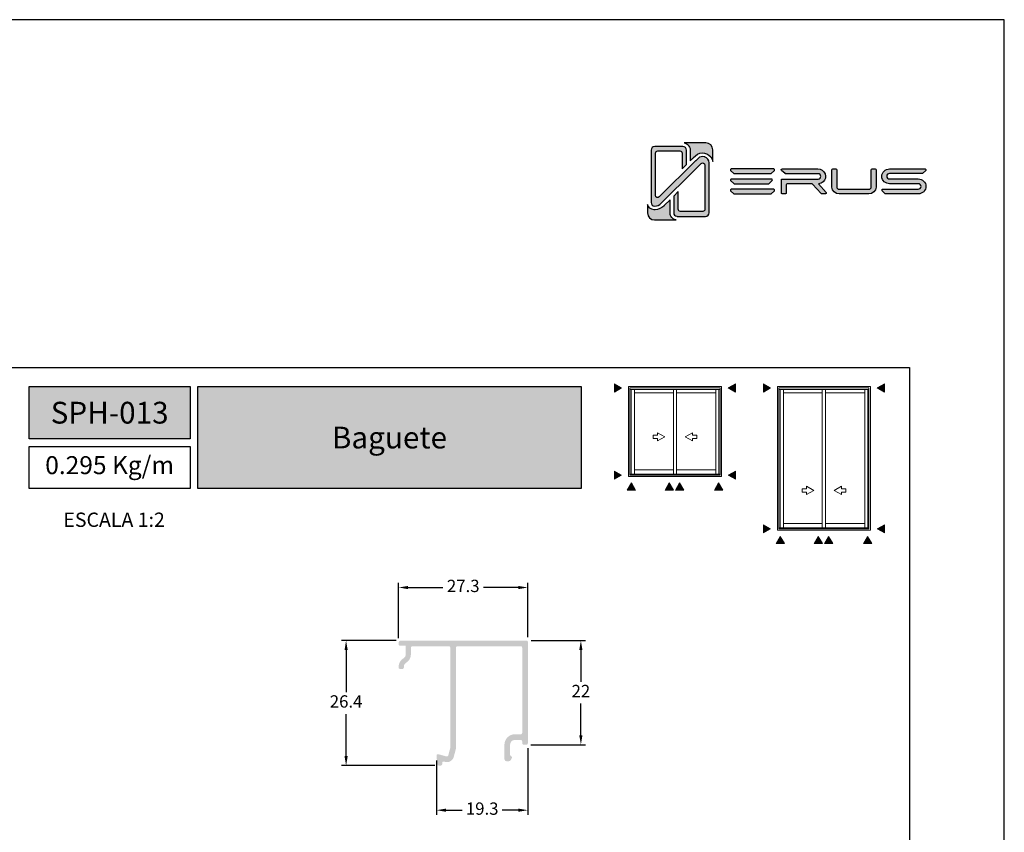
# Model space of a CAD drawing. Units: millimetres. Extents: x 16 to 5655, y 6 to 600.
# Drawn here: x 2577 to 2785, y 429 to 600 of the extents above; entities that cross this region are included whole.
import ezdxf

# ---------------------------------------------------------------- set-up
doc = ezdxf.new("R2010")
doc.units = ezdxf.units.MM
doc.layers.add('@ERUS', color=7, linetype='Continuous', true_color=0xeb3e1b)
doc.layers.add('CINZA', color=7, linetype='Continuous', true_color=0x58595a)
doc.layers.add('Camada 1', color=7, linetype='Continuous')
doc.layers.add('Layout 2 - Gride', color=253, linetype='Continuous')
doc.styles.add('Perfil-01', font='txt')
doc.dimstyles.new('New_Cota-Perfil 1-1', dxfattribs={"dimtxt": 2.6, "dimasz": 2, "dimexe": 1, "dimexo": 1, "dimgap": 1, "dimtad": 0, "dimtih": 1, "dimtoh": 1, "dimdec": 1, "dimzin": 11, "dimdsep": 46, "dimtxsty": 'Perfil-01', "dimcen": 0.09, "dimadec": 1, "dimazin": 3, "dimtfac": 1, "dimtdec": 1, "dimtofl": 0, "dimtmove": 0, "dimatfit": 1, "dimfxl": 1, "dimfrac": 2, "dimtzin": 11, "dimarcsym": 0})

# ---------------------------------------------------------------- blocks, each defined once
blk = doc.blocks.new('*D155')
at = {"color": 0, "lineweight": -2}
for p, q in [((2657.07, 469.75), (2657.07, 481.45)), ((2684.37, 469.95), (2684.37, 481.45))]:
    blk.add_line(p, q, dxfattribs=at)
at = {"color": 0, "linetype": 'ByBlock', "lineweight": -2}
for p, q in [((2659.07, 480.45), (2666.43, 480.45)), ((2682.37, 480.45), (2675.01, 480.45))]:
    blk.add_line(p, q, dxfattribs=at)
at = {"color": 0}
for points in [[(2659.07, 480.78), (2659.07, 480.11), (2657.07, 480.45)], [(2682.37, 480.11), (2682.37, 480.78), (2684.37, 480.45)]]:
    blk.add_solid(points, dxfattribs=at)
at = {"layer": 'Defpoints', "color": 0}
for p in [(2684.37, 480.45), (2657.07, 468.75), (2684.37, 468.95)]:
    blk.add_point(p, dxfattribs=at)
at = {"color": 0, "insert": (2670.72, 480.45), "char_height": 2.6, "attachment_point": 5, "style": 'Perfil-01'}
blk.add_mtext('27.3', dxfattribs=at)
blk = doc.blocks.new('*D156')
at = {"color": 0, "lineweight": -2}
for p, q in [((2685.07, 469.25), (2696.57, 469.25)), ((2685, 447.25), (2696.57, 447.25))]:
    blk.add_line(p, q, dxfattribs=at)
at = {"color": 0, "linetype": 'ByBlock', "lineweight": -2}
for p, q in [((2695.57, 467.25), (2695.57, 460.55)), ((2695.57, 449.25), (2695.57, 455.95))]:
    blk.add_line(p, q, dxfattribs=at)
at = {"color": 0}
for points in [[(2695.9, 467.25), (2695.23, 467.25), (2695.57, 469.25)], [(2695.23, 449.25), (2695.9, 449.25), (2695.57, 447.25)]]:
    blk.add_solid(points, dxfattribs=at)
at = {"layer": 'Defpoints', "color": 0}
for p in [(2684.07, 469.25), (2684, 447.25), (2695.57, 447.25)]:
    blk.add_point(p, dxfattribs=at)
at = {"color": 0, "insert": (2695.57, 458.25), "char_height": 2.6, "attachment_point": 5, "style": 'Perfil-01'}
blk.add_mtext('22', dxfattribs=at)
blk = doc.blocks.new('*D157')
at = {"color": 0, "lineweight": -2}
for p, q in [((2656.57, 469.25), (2644.97, 469.25)), ((2664.75, 442.85), (2644.97, 442.85))]:
    blk.add_line(p, q, dxfattribs=at)
at = {"color": 0, "linetype": 'ByBlock', "lineweight": -2}
for p, q in [((2645.97, 467.25), (2645.97, 458.37)), ((2645.97, 444.85), (2645.97, 453.73))]:
    blk.add_line(p, q, dxfattribs=at)
at = {"color": 0}
for points in [[(2646.31, 467.25), (2645.64, 467.25), (2645.97, 469.25)], [(2645.64, 444.85), (2646.31, 444.85), (2645.97, 442.85)]]:
    blk.add_solid(points, dxfattribs=at)
at = {"layer": 'Defpoints', "color": 0}
for p in [(2657.57, 469.25), (2645.97, 442.85), (2665.75, 442.85)]:
    blk.add_point(p, dxfattribs=at)
at = {"color": 0, "insert": (2645.97, 456.05), "char_height": 2.6, "attachment_point": 5, "style": 'Perfil-01'}
blk.add_mtext('26.4', dxfattribs=at)
blk = doc.blocks.new('*D158')
at = {"color": 0, "lineweight": -2}
for p, q in [((2684.37, 446.55), (2684.37, 432.42)), ((2665.07, 443.95), (2665.07, 432.42))]:
    blk.add_line(p, q, dxfattribs=at)
at = {"color": 0, "linetype": 'ByBlock', "lineweight": -2}
for p, q in [((2667.07, 433.42), (2670.5, 433.42)), ((2682.37, 433.42), (2678.94, 433.42))]:
    blk.add_line(p, q, dxfattribs=at)
at = {"color": 0}
for points in [[(2667.07, 433.75), (2667.07, 433.09), (2665.07, 433.42)], [(2682.37, 433.09), (2682.37, 433.75), (2684.37, 433.42)]]:
    blk.add_solid(points, dxfattribs=at)
at = {"layer": 'Defpoints', "color": 0}
for p in [(2684.37, 447.55), (2665.07, 444.95), (2684.37, 433.42)]:
    blk.add_point(p, dxfattribs=at)
at = {"color": 0, "insert": (2674.72, 433.42), "char_height": 2.6, "attachment_point": 5, "style": 'Perfil-01'}
blk.add_mtext('19.3', dxfattribs=at)

msp = doc.modelspace()

# ---------------------------------------------------------------- hatches: boundary and pattern name
at = {"linetype": 'Continuous', "lineweight": 0}
msp.add_hatch(color=0, dxfattribs=at).paths.add_polyline_path([(2657.07, 468.75), (2657.07, 468.75, -0.396449), (2657.54, 469.25), (2684.07, 469.25, -0.414214), (2684.37, 468.95), (2684.37, 447.55, -0.414214), (2684.07, 447.25), (2683.47, 447.25, -0.414214), (2683.17, 447.55), (2683.17, 447.95, 0.414214), (2682.87, 448.25), (2681.62, 448.25, 0.414214), (2680.62, 447.25), (2680.62, 445.12, 0.267949), (2680.77, 444.86), (2680.86, 444.81, -0.414214), (2680.97, 444.4), (2680.74, 444, -0.267949), (2680.3, 443.75), (2679.92, 443.75, -0.414214), (2679.42, 444.25), (2679.42, 447.25, -0.414214), (2681.62, 449.45), (2682.87, 449.45, 0.414214), (2683.17, 449.75), (2683.17, 467.75, 0.414214), (2682.87, 468.05), (2669.47, 468.05, 0.414214), (2669.17, 467.75), (2669.17, 446.38), (2668.71, 444.67, -0.454024), (2666.68, 443.68, 0.535503), (2666.27, 443.4), (2666.27, 443.15, -0.414214), (2665.97, 442.85), (2665.52, 442.85, -0.388879), (2665.23, 443.12), (2665.07, 444.92, -0.520567), (2665.45, 445.24), (2667.18, 444.77, 0.414214), (2667.55, 444.98), (2667.97, 446.54), (2667.97, 467.75, 0.414214), (2667.67, 468.05), (2659.97, 468.05, 0.414214), (2659.67, 467.75), (2659.67, 466.35), (2659.67, 466.35, -0.267949), (2658.62, 464.53), (2658.62, 464.53, 0.267949), (2658.17, 463.75), (2658.17, 463.75), (2658.17, 463.55, -0.414214), (2657.87, 463.25), (2657.37, 463.25, -0.414214), (2657.07, 463.55), (2657.07, 463.75), (2657.07, 463.75, -0.267949), (2658.07, 465.48), (2658.07, 465.48, 0.267949), (2658.57, 466.35), (2658.57, 466.35), (2658.57, 468.15), (2657.37, 468.15, -0.414214), (2657.07, 468.45)])
at = {"layer": '@ERUS', "lineweight": -3}
h = msp.add_hatch(color=256, dxfattribs=at)
h.dxf.hatch_style = 1
edge = h.paths.add_edge_path()
edge.add_spline(control_points=[(2735.65, 567.88), (2735.65, 567.88), (2728, 567.88), (2728, 567.88), (2727.97, 567.88), (2727.94, 567.89), (2727.91, 567.92), (2727.91, 567.92), (2727.21, 568.53), (2727.21, 568.53), (2727.09, 568.64), (2727.15, 568.86), (2727.29, 568.86), (2727.29, 568.86), (2736.35, 568.86), (2736.35, 568.86), (2736.5, 568.86), (2736.56, 568.64), (2736.44, 568.53), (2736.44, 568.53), (2735.74, 567.92), (2735.74, 567.92), (2735.72, 567.89), (2735.69, 567.88), (2735.65, 567.88)], knot_values=[0, 0, 0, 0, 1, 1, 1, 2, 2, 2, 3, 3, 3, 4, 4, 4, 5, 5, 5, 6, 6, 6, 7, 7, 7, 8, 8, 8, 8], degree=3, periodic=0)
h = msp.add_hatch(color=256, dxfattribs=at)
h.dxf.hatch_style = 1
edge = h.paths.add_edge_path()
edge.add_spline(control_points=[(2746.74, 566.14), (2747.23, 566.55), (2747.39, 567.19), (2747.17, 567.79), (2746.93, 568.45), (2746.33, 568.85), (2745.6, 568.85), (2745.6, 568.85), (2738.09, 568.85), (2738.09, 568.85), (2737.91, 568.85), (2737.83, 568.63), (2737.97, 568.52), (2737.97, 568.52), (2738.69, 567.87), (2738.69, 567.87), (2738.72, 567.84), (2738.77, 567.82), (2738.82, 567.82), (2738.82, 567.82), (2745.69, 567.85), (2745.69, 567.85), (2746, 567.82), (2746.25, 567.57), (2746.25, 567.28), (2746.25, 567), (2746.01, 566.75), (2745.69, 566.7), (2745.69, 566.7), (2738.07, 566.7), (2738.07, 566.7), (2737.99, 566.7), (2737.92, 566.63), (2737.92, 566.55), (2737.92, 566.55), (2737.92, 563.77), (2737.92, 563.77), (2737.92, 563.66), (2738.01, 563.57), (2738.12, 563.57), (2738.12, 563.57), (2738.76, 563.57), (2738.76, 563.57), (2738.87, 563.57), (2738.96, 563.66), (2738.96, 563.77), (2738.96, 563.77), (2738.96, 565.51), (2738.96, 565.51), (2738.96, 565.62), (2739.05, 565.71), (2739.16, 565.71), (2739.16, 565.71), (2744.37, 565.71), (2744.37, 565.71), (2744.43, 565.71), (2744.48, 565.69), (2744.52, 565.64), (2744.52, 565.64), (2746.35, 563.63), (2746.35, 563.63), (2746.39, 563.59), (2746.44, 563.57), (2746.5, 563.57), (2746.5, 563.57), (2747.23, 563.57), (2747.23, 563.57), (2747.4, 563.57), (2747.49, 563.77), (2747.38, 563.9), (2747.38, 563.9), (2745.78, 565.73), (2745.78, 565.73), (2746.16, 565.76), (2746.47, 565.9), (2746.74, 566.14)], knot_values=[0, 0, 0, 0, 1, 1, 1, 2, 2, 2, 3, 3, 3, 4, 4, 4, 5, 5, 5, 6, 6, 6, 7, 7, 7, 8, 8, 8, 9, 9, 9, 10, 10, 10, 11, 11, 11, 12, 12, 12, 13, 13, 13, 14, 14, 14, 15, 15, 15, 16, 16, 16, 17, 17, 17, 18, 18, 18, 19, 19, 19, 20, 20, 20, 21, 21, 21, 22, 22, 22, 23, 23, 23, 24, 24, 24, 25, 25, 25, 25], degree=3, periodic=0)
h = msp.add_hatch(color=256, dxfattribs=at)
h.dxf.hatch_style = 1
edge = h.paths.add_edge_path()
edge.add_spline(control_points=[(2756.9, 565.02), (2756.9, 564.77), (2756.68, 564.56), (2756.4, 564.56), (2756.4, 564.56), (2750.12, 564.56), (2750.12, 564.56), (2749.87, 564.56), (2749.63, 564.78), (2749.63, 565.02), (2749.63, 565.02), (2749.63, 568.66), (2749.63, 568.66), (2749.63, 568.77), (2749.54, 568.86), (2749.43, 568.86), (2749.43, 568.86), (2748.79, 568.86), (2748.79, 568.86), (2748.68, 568.86), (2748.59, 568.77), (2748.59, 568.66), (2748.59, 568.66), (2748.59, 565.02), (2748.59, 565.02), (2748.59, 564.25), (2749.31, 563.57), (2750.12, 563.57), (2750.12, 563.57), (2756.4, 563.57), (2756.4, 563.57), (2757.23, 563.57), (2757.94, 564.24), (2757.94, 565.02), (2757.94, 565.02), (2757.94, 568.66), (2757.94, 568.66), (2757.94, 568.77), (2757.85, 568.86), (2757.74, 568.86), (2757.74, 568.86), (2757.1, 568.86), (2757.1, 568.86), (2756.99, 568.86), (2756.9, 568.77), (2756.9, 568.66), (2756.9, 568.66), (2756.9, 565.02), (2756.9, 565.02)], knot_values=[0, 0, 0, 0, 1, 1, 1, 2, 2, 2, 3, 3, 3, 4, 4, 4, 5, 5, 5, 6, 6, 6, 7, 7, 7, 8, 8, 8, 9, 9, 9, 10, 10, 10, 11, 11, 11, 12, 12, 12, 13, 13, 13, 14, 14, 14, 15, 15, 15, 16, 16, 16, 16], degree=3, periodic=0)
h = msp.add_hatch(color=256, dxfattribs=at)
h.dxf.hatch_style = 1
edge = h.paths.add_edge_path()
edge.add_spline(control_points=[(2768.32, 568.86), (2768.32, 568.86), (2760.79, 568.86), (2760.79, 568.86), (2759.89, 568.86), (2759.14, 568.15), (2759.14, 567.31), (2759.14, 567.31), (2759.14, 567.28), (2759.14, 567.28), (2759.14, 566.35), (2759.98, 565.72), (2760.77, 565.72), (2760.77, 565.72), (2766.83, 565.72), (2766.83, 565.72), (2767.17, 565.72), (2767.43, 565.47), (2767.43, 565.16), (2767.43, 564.84), (2767.15, 564.58), (2766.82, 564.58), (2766.82, 564.58), (2762.31, 564.58), (2762.31, 564.58), (2762.31, 564.58), (2759.97, 564.58), (2759.97, 564.58), (2759.97, 564.58), (2759.27, 564.58), (2759.27, 564.58), (2759.12, 564.58), (2759.06, 564.35), (2759.18, 564.25), (2759.18, 564.25), (2759.88, 563.62), (2759.88, 563.62), (2759.91, 563.6), (2759.94, 563.59), (2759.97, 563.59), (2759.97, 563.59), (2759.13, 563.59), (2759.13, 563.59), (2759.13, 563.59), (2762.31, 563.59), (2762.31, 563.59), (2762.31, 563.59), (2766.82, 563.59), (2766.82, 563.59), (2767.73, 563.59), (2768.47, 564.29), (2768.47, 565.16), (2768.47, 566), (2767.7, 566.73), (2766.82, 566.73), (2766.82, 566.73), (2760.78, 566.73), (2760.78, 566.73), (2760.44, 566.73), (2760.17, 566.99), (2760.17, 567.31), (2760.17, 567.65), (2760.46, 567.86), (2760.74, 567.86), (2760.74, 567.86), (2767.61, 567.86), (2767.61, 567.86), (2767.63, 567.86), (2767.67, 567.87), (2767.7, 567.9), (2767.7, 567.9), (2768.41, 568.53), (2768.41, 568.53), (2768.53, 568.63), (2768.47, 568.86), (2768.32, 568.86)], knot_values=[0, 0, 0, 0, 1, 1, 1, 2, 2, 2, 3, 3, 3, 4, 4, 4, 5, 5, 5, 6, 6, 6, 7, 7, 7, 8, 8, 8, 9, 9, 9, 10, 10, 10, 11, 11, 11, 12, 12, 12, 13, 13, 13, 14, 14, 14, 15, 15, 15, 16, 16, 16, 17, 17, 17, 18, 18, 18, 19, 19, 19, 20, 20, 20, 21, 21, 21, 22, 22, 22, 23, 23, 23, 24, 24, 24, 25, 25, 25, 25], degree=3, periodic=0)
h = msp.add_hatch(color=256, dxfattribs=at)
h.dxf.hatch_style = 1
edge = h.paths.add_edge_path()
edge.add_spline(control_points=[(2735.24, 565.73), (2735.24, 565.73), (2727.96, 565.73), (2727.96, 565.73), (2727.93, 565.73), (2727.9, 565.74), (2727.88, 565.76), (2727.88, 565.76), (2727.21, 566.38), (2727.21, 566.38), (2727.09, 566.49), (2727.15, 566.71), (2727.29, 566.71), (2727.29, 566.71), (2735.91, 566.71), (2735.91, 566.71), (2736.04, 566.71), (2736.1, 566.49), (2735.99, 566.38), (2735.99, 566.38), (2735.33, 565.76), (2735.33, 565.76), (2735.3, 565.74), (2735.27, 565.73), (2735.24, 565.73)], knot_values=[0, 0, 0, 0, 1, 1, 1, 2, 2, 2, 3, 3, 3, 4, 4, 4, 5, 5, 5, 6, 6, 6, 7, 7, 7, 8, 8, 8, 8], degree=3, periodic=0)
h = msp.add_hatch(color=256, dxfattribs=at)
h.dxf.hatch_style = 1
edge = h.paths.add_edge_path()
edge.add_spline(control_points=[(2735.65, 563.58), (2735.65, 563.58), (2728, 563.58), (2728, 563.58), (2727.97, 563.58), (2727.94, 563.59), (2727.91, 563.62), (2727.91, 563.62), (2727.21, 564.23), (2727.21, 564.23), (2727.09, 564.34), (2727.15, 564.57), (2727.29, 564.57), (2727.29, 564.57), (2736.35, 564.57), (2736.35, 564.57), (2736.5, 564.57), (2736.56, 564.34), (2736.44, 564.24), (2736.44, 564.24), (2735.74, 563.62), (2735.74, 563.62), (2735.72, 563.59), (2735.69, 563.58), (2735.65, 563.58)], knot_values=[0, 0, 0, 0, 1, 1, 1, 2, 2, 2, 3, 3, 3, 4, 4, 4, 5, 5, 5, 6, 6, 6, 7, 7, 7, 8, 8, 8, 8], degree=3, periodic=0)
h = msp.add_hatch(color=256, dxfattribs=at)
h.dxf.hatch_style = 1
h.paths.add_polyline_path([(2579.02, 522.89), (2579.02, 511.85), (2613.02, 511.85), (2613.02, 522.89)])
h.paths.add_polyline_path([(2614.62, 501.35), (2614.62, 522.89), (2695.64, 522.89), (2695.64, 501.35)])
at = {"layer": 'Camada 1', "transparency": 33554687}
h = msp.add_hatch(color=256, dxfattribs=at)
h.dxf.hatch_style = 2
h.set_gradient(color1=(132, 132, 132), color2=(214, 214, 214), rotation=101.4091)
edge = h.paths.add_edge_path()
edge.add_spline(control_points=[(2723.43, 572.88), (2723.43, 572.88), (2723.43, 570.4), (2723.43, 570.4), (2723.32, 571.14), (2722.85, 571.76), (2722.15, 572.06), (2722, 572.12), (2721.85, 572.17), (2721.7, 572.2), (2721.02, 572.34), (2720.33, 572.14), (2719.81, 571.65), (2719.81, 571.65), (2719.38, 571.26), (2719.38, 571.26), (2719.32, 571.2), (2719.26, 571.14), (2719.2, 571.08), (2719.2, 571.08), (2719.18, 571.06), (2719.18, 571.06), (2719.18, 571.06), (2719.08, 570.97), (2719.08, 570.97), (2719.08, 570.97), (2719.09, 570.97), (2719.09, 570.97), (2719.09, 570.97), (2718.66, 570.54), (2718.66, 570.54), (2718.66, 570.54), (2718.66, 572.84), (2718.66, 572.84), (2718.66, 573.25), (2718.5, 573.63), (2718.21, 573.92), (2717.98, 574.15), (2717.69, 574.3), (2717.38, 574.35), (2717.38, 574.35), (2721.95, 574.35), (2721.95, 574.35), (2722.77, 574.35), (2723.43, 573.69), (2723.43, 572.88)], knot_values=[0, 0, 0, 0, 1, 1, 1, 2, 2, 2, 3, 3, 3, 4, 4, 4, 5, 5, 5, 6, 6, 6, 7, 7, 7, 8, 8, 8, 9, 9, 9, 10, 10, 10, 11, 11, 11, 12, 12, 12, 13, 13, 13, 14, 14, 14, 15, 15, 15, 15], degree=3, periodic=0)
h = msp.add_hatch(color=256, dxfattribs=at)
h.dxf.hatch_style = 2
h.set_gradient(color1=(132, 132, 132), color2=(214, 214, 214), rotation=101.4091)
edge = h.paths.add_edge_path()
edge.add_spline(control_points=[(2722.66, 570.14), (2722.66, 570.14), (2722.66, 559.59), (2722.66, 559.59), (2722.66, 559.39), (2722.59, 559.2), (2722.45, 559.06), (2722.3, 558.92), (2722.12, 558.84), (2721.92, 558.84), (2721.92, 558.84), (2715.94, 558.84), (2715.94, 558.84), (2715.9, 558.84), (2715.87, 558.84), (2715.83, 558.85), (2715.47, 558.9), (2715.19, 559.21), (2715.19, 559.59), (2715.19, 559.59), (2715.19, 563.11), (2715.19, 563.11), (2715.19, 563.11), (2716.14, 564.06), (2716.14, 564.06), (2716.14, 564.06), (2716.14, 560.35), (2716.14, 560.35), (2716.14, 560.1), (2716.35, 559.89), (2716.6, 559.89), (2716.6, 559.89), (2721.31, 559.89), (2721.31, 559.89), (2721.56, 559.89), (2721.77, 560.1), (2721.77, 560.35), (2721.77, 560.35), (2721.77, 569.67), (2721.77, 569.67), (2721.77, 570.08), (2721.27, 570.29), (2720.98, 570), (2720.98, 570), (2719.4, 568.43), (2719.4, 568.43), (2719.4, 568.43), (2712.55, 561.59), (2712.55, 561.59), (2712.18, 561.21), (2711.68, 561.01), (2711.15, 561.01), (2710.73, 561.01), (2710.4, 561.34), (2710.4, 561.75), (2710.4, 561.75), (2710.4, 572.84), (2710.4, 572.84), (2710.4, 573.04), (2710.48, 573.23), (2710.62, 573.37), (2710.76, 573.51), (2710.96, 573.59), (2711.17, 573.59), (2711.17, 573.59), (2717.12, 573.59), (2717.12, 573.59), (2717.32, 573.59), (2717.51, 573.51), (2717.65, 573.37), (2717.8, 573.23), (2717.87, 573.04), (2717.87, 572.84), (2717.87, 572.84), (2717.87, 569.84), (2717.87, 569.84), (2717.87, 569.82), (2717.87, 569.76), (2717.87, 569.76), (2717.87, 569.76), (2716.96, 568.85), (2716.96, 568.85), (2716.96, 568.85), (2716.96, 572.21), (2716.96, 572.21), (2716.96, 572.46), (2716.75, 572.66), (2716.5, 572.66), (2716.5, 572.66), (2711.79, 572.66), (2711.79, 572.66), (2711.54, 572.66), (2711.33, 572.46), (2711.33, 572.21), (2711.33, 572.21), (2711.33, 563.25), (2711.33, 563.25), (2711.33, 562.85), (2711.83, 562.66), (2712.12, 562.94), (2712.12, 562.94), (2719.75, 570.53), (2719.75, 570.53), (2719.75, 570.53), (2719.75, 570.53), (2719.75, 570.53), (2719.8, 570.57), (2719.84, 570.61), (2719.89, 570.65), (2719.89, 570.65), (2720.34, 571.08), (2720.34, 571.08), (2720.75, 571.47), (2721.25, 571.51), (2721.64, 571.41), (2721.71, 571.39), (2721.77, 571.37), (2721.83, 571.34), (2722.22, 571.17), (2722.64, 570.77), (2722.66, 570.14)], knot_values=[0, 0, 0, 0, 1, 1, 1, 2, 2, 2, 3, 3, 3, 4, 4, 4, 5, 5, 5, 6, 6, 6, 7, 7, 7, 8, 8, 8, 9, 9, 9, 10, 10, 10, 11, 11, 11, 12, 12, 12, 13, 13, 13, 14, 14, 14, 15, 15, 15, 16, 16, 16, 17, 17, 17, 18, 18, 18, 19, 19, 19, 20, 20, 20, 21, 21, 21, 22, 22, 22, 23, 23, 23, 24, 24, 24, 25, 25, 25, 26, 26, 26, 27, 27, 27, 28, 28, 28, 29, 29, 29, 30, 30, 30, 31, 31, 31, 32, 32, 32, 33, 33, 33, 34, 34, 34, 35, 35, 35, 36, 36, 36, 37, 37, 37, 38, 38, 38, 39, 39, 39, 40, 40, 40, 40], degree=3, periodic=0)
h = msp.add_hatch(color=256, dxfattribs=at)
h.dxf.hatch_style = 2
h.set_gradient(color1=(132, 132, 132), color2=(214, 214, 214), rotation=101.4091)
edge = h.paths.add_edge_path()
edge.add_spline(control_points=[(2715.68, 558.08), (2715.68, 558.08), (2711.13, 558.08), (2711.13, 558.08), (2710.32, 558.08), (2709.66, 558.74), (2709.66, 559.55), (2709.66, 559.55), (2709.66, 561.37), (2709.66, 561.37), (2709.82, 560.75), (2710.38, 560.27), (2711.05, 560.22), (2711.05, 560.22), (2711.06, 560.22), (2711.06, 560.22), (2711.14, 560.22), (2711.22, 560.23), (2711.29, 560.23), (2711.96, 560.28), (2712.59, 560.56), (2713.08, 561.01), (2713.12, 561.04), (2713.14, 561.07), (2713.17, 561.1), (2713.17, 561.1), (2714.41, 562.33), (2714.41, 562.33), (2714.41, 562.33), (2714.41, 559.59), (2714.41, 559.59), (2714.41, 559.32), (2714.48, 559.07), (2714.6, 558.85), (2714.82, 558.45), (2715.21, 558.16), (2715.68, 558.08)], knot_values=[0, 0, 0, 0, 1, 1, 1, 2, 2, 2, 3, 3, 3, 4, 4, 4, 5, 5, 5, 6, 6, 6, 7, 7, 7, 8, 8, 8, 9, 9, 9, 10, 10, 10, 11, 11, 11, 12, 12, 12, 12], degree=3, periodic=0)
at = {"layer": 'CINZA', "linetype": 'Continuous', "lineweight": 0}
for points in [[(2702.67, 521.72), (2702.67, 523.47), (2704.18, 522.59)], [(2728.23, 521.72), (2726.71, 522.59), (2728.23, 523.47)], [(2734.14, 521.72), (2734.14, 523.47), (2735.65, 522.59)], [(2759.7, 521.72), (2758.19, 522.59), (2759.7, 523.47)], [(2702.67, 503.3), (2702.67, 505.04), (2704.18, 504.17)], [(2728.23, 503.3), (2726.71, 504.17), (2728.23, 505.04)], [(2705.36, 501.04), (2706.23, 502.55), (2707.1, 501.04)], [(2713.36, 501.04), (2714.24, 502.55), (2715.11, 501.04)], [(2715.55, 501.04), (2716.43, 502.55), (2717.3, 501.04)], [(2723.79, 501.04), (2724.66, 502.55), (2725.54, 501.04)], [(2734.14, 491.98), (2734.14, 493.72), (2735.65, 492.85)], [(2759.7, 491.98), (2758.19, 492.85), (2759.7, 493.72)], [(2736.83, 489.72), (2737.7, 491.24), (2738.58, 489.72)], [(2744.84, 489.72), (2745.71, 491.24), (2746.58, 489.72)], [(2747.03, 489.72), (2747.9, 491.24), (2748.77, 489.72)], [(2755.26, 489.72), (2756.13, 491.24), (2757.01, 489.72)]]:
    msp.add_hatch(color=256, dxfattribs=at).paths.add_polyline_path(points, flags=17)

# ---------------------------------------------------------------- linework, layer by layer
at = {"layer": '@ERUS', "lineweight": -3}
for points in [[(2579.02, 522.89), (2613.02, 522.89), (2613.02, 511.85), (2579.02, 511.85)], [(2614.62, 522.89), (2695.64, 522.89), (2695.64, 501.35), (2614.62, 501.35)]]:
    msp.add_lwpolyline(points, close=True, dxfattribs=at)
for points, knots in [([(2735.65, 567.88), (2735.65, 567.88), (2728, 567.88), (2728, 567.88), (2727.97, 567.88), (2727.94, 567.89), (2727.91, 567.92), (2727.91, 567.92), (2727.21, 568.53), (2727.21, 568.53), (2727.09, 568.64), (2727.15, 568.86), (2727.29, 568.86), (2727.29, 568.86), (2736.35, 568.86), (2736.35, 568.86), (2736.5, 568.86), (2736.56, 568.64), (2736.44, 568.53), (2736.44, 568.53), (2735.74, 567.92), (2735.74, 567.92), (2735.72, 567.89), (2735.69, 567.88), (2735.65, 567.88)], [0, 0, 0, 0, 1, 1, 1, 2, 2, 2, 3, 3, 3, 4, 4, 4, 5, 5, 5, 6, 6, 6, 7, 7, 7, 8, 8, 8, 8]), ([(2746.74, 566.14), (2747.23, 566.55), (2747.39, 567.19), (2747.17, 567.79), (2746.93, 568.45), (2746.33, 568.85), (2745.6, 568.85), (2745.6, 568.85), (2738.09, 568.85), (2738.09, 568.85), (2737.91, 568.85), (2737.83, 568.63), (2737.97, 568.52), (2737.97, 568.52), (2738.69, 567.87), (2738.69, 567.87), (2738.72, 567.84), (2738.77, 567.82), (2738.82, 567.82), (2738.82, 567.82), (2745.69, 567.85), (2745.69, 567.85), (2746, 567.82), (2746.25, 567.57), (2746.25, 567.28), (2746.25, 567), (2746.01, 566.75), (2745.69, 566.7), (2745.69, 566.7), (2738.07, 566.7), (2738.07, 566.7), (2737.99, 566.7), (2737.92, 566.63), (2737.92, 566.55), (2737.92, 566.55), (2737.92, 563.77), (2737.92, 563.77), (2737.92, 563.66), (2738.01, 563.57), (2738.12, 563.57), (2738.12, 563.57), (2738.76, 563.57), (2738.76, 563.57), (2738.87, 563.57), (2738.96, 563.66), (2738.96, 563.77), (2738.96, 563.77), (2738.96, 565.51), (2738.96, 565.51), (2738.96, 565.62), (2739.05, 565.71), (2739.16, 565.71), (2739.16, 565.71), (2744.37, 565.71), (2744.37, 565.71), (2744.43, 565.71), (2744.48, 565.69), (2744.52, 565.64), (2744.52, 565.64), (2746.35, 563.63), (2746.35, 563.63), (2746.39, 563.59), (2746.44, 563.57), (2746.5, 563.57), (2746.5, 563.57), (2747.23, 563.57), (2747.23, 563.57), (2747.4, 563.57), (2747.49, 563.77), (2747.38, 563.9), (2747.38, 563.9), (2745.78, 565.73), (2745.78, 565.73), (2746.16, 565.76), (2746.47, 565.9), (2746.74, 566.14)], [0, 0, 0, 0, 1, 1, 1, 2, 2, 2, 3, 3, 3, 4, 4, 4, 5, 5, 5, 6, 6, 6, 7, 7, 7, 8, 8, 8, 9, 9, 9, 10, 10, 10, 11, 11, 11, 12, 12, 12, 13, 13, 13, 14, 14, 14, 15, 15, 15, 16, 16, 16, 17, 17, 17, 18, 18, 18, 19, 19, 19, 20, 20, 20, 21, 21, 21, 22, 22, 22, 23, 23, 23, 24, 24, 24, 25, 25, 25, 25]), ([(2756.9, 565.02), (2756.9, 564.77), (2756.68, 564.56), (2756.4, 564.56), (2756.4, 564.56), (2750.12, 564.56), (2750.12, 564.56), (2749.87, 564.56), (2749.63, 564.78), (2749.63, 565.02), (2749.63, 565.02), (2749.63, 568.66), (2749.63, 568.66), (2749.63, 568.77), (2749.54, 568.86), (2749.43, 568.86), (2749.43, 568.86), (2748.79, 568.86), (2748.79, 568.86), (2748.68, 568.86), (2748.59, 568.77), (2748.59, 568.66), (2748.59, 568.66), (2748.59, 565.02), (2748.59, 565.02), (2748.59, 564.25), (2749.31, 563.57), (2750.12, 563.57), (2750.12, 563.57), (2756.4, 563.57), (2756.4, 563.57), (2757.23, 563.57), (2757.94, 564.24), (2757.94, 565.02), (2757.94, 565.02), (2757.94, 568.66), (2757.94, 568.66), (2757.94, 568.77), (2757.85, 568.86), (2757.74, 568.86), (2757.74, 568.86), (2757.1, 568.86), (2757.1, 568.86), (2756.99, 568.86), (2756.9, 568.77), (2756.9, 568.66), (2756.9, 568.66), (2756.9, 565.02), (2756.9, 565.02)], [0, 0, 0, 0, 1, 1, 1, 2, 2, 2, 3, 3, 3, 4, 4, 4, 5, 5, 5, 6, 6, 6, 7, 7, 7, 8, 8, 8, 9, 9, 9, 10, 10, 10, 11, 11, 11, 12, 12, 12, 13, 13, 13, 14, 14, 14, 15, 15, 15, 16, 16, 16, 16]), ([(2768.32, 568.86), (2768.32, 568.86), (2760.79, 568.86), (2760.79, 568.86), (2759.89, 568.86), (2759.14, 568.15), (2759.14, 567.31), (2759.14, 567.31), (2759.14, 567.28), (2759.14, 567.28), (2759.14, 566.35), (2759.98, 565.72), (2760.77, 565.72), (2760.77, 565.72), (2766.83, 565.72), (2766.83, 565.72), (2767.17, 565.72), (2767.43, 565.47), (2767.43, 565.16), (2767.43, 564.84), (2767.15, 564.58), (2766.82, 564.58), (2766.82, 564.58), (2762.31, 564.58), (2762.31, 564.58), (2762.31, 564.58), (2759.97, 564.58), (2759.97, 564.58), (2759.97, 564.58), (2759.27, 564.58), (2759.27, 564.58), (2759.12, 564.58), (2759.06, 564.35), (2759.18, 564.25), (2759.18, 564.25), (2759.88, 563.62), (2759.88, 563.62), (2759.91, 563.6), (2759.94, 563.59), (2759.97, 563.59), (2759.97, 563.59), (2760.02, 563.59), (2760.02, 563.59), (2760.02, 563.59), (2762.31, 563.59), (2762.31, 563.59), (2762.31, 563.59), (2766.82, 563.59), (2766.82, 563.59), (2767.73, 563.59), (2768.47, 564.29), (2768.47, 565.16), (2768.47, 566), (2767.7, 566.73), (2766.82, 566.73), (2766.82, 566.73), (2760.78, 566.73), (2760.78, 566.73), (2760.44, 566.73), (2760.17, 566.99), (2760.17, 567.31), (2760.17, 567.65), (2760.46, 567.86), (2760.74, 567.86), (2760.74, 567.86), (2767.61, 567.86), (2767.61, 567.86), (2767.63, 567.86), (2767.67, 567.87), (2767.7, 567.9), (2767.7, 567.9), (2768.41, 568.53), (2768.41, 568.53), (2768.53, 568.63), (2768.47, 568.86), (2768.32, 568.86)], [0, 0, 0, 0, 1, 1, 1, 2, 2, 2, 3, 3, 3, 4, 4, 4, 5, 5, 5, 6, 6, 6, 7, 7, 7, 8, 8, 8, 9, 9, 9, 10, 10, 10, 11, 11, 11, 12, 12, 12, 13, 13, 13, 14, 14, 14, 15, 15, 15, 16, 16, 16, 17, 17, 17, 18, 18, 18, 19, 19, 19, 20, 20, 20, 21, 21, 21, 22, 22, 22, 23, 23, 23, 24, 24, 24, 25, 25, 25, 25]), ([(2735.24, 565.73), (2735.24, 565.73), (2727.96, 565.73), (2727.96, 565.73), (2727.93, 565.73), (2727.9, 565.74), (2727.88, 565.76), (2727.88, 565.76), (2727.21, 566.38), (2727.21, 566.38), (2727.09, 566.49), (2727.15, 566.71), (2727.29, 566.71), (2727.29, 566.71), (2735.91, 566.71), (2735.91, 566.71), (2736.04, 566.71), (2736.1, 566.49), (2735.99, 566.38), (2735.99, 566.38), (2735.33, 565.76), (2735.33, 565.76), (2735.3, 565.74), (2735.27, 565.73), (2735.24, 565.73)], [0, 0, 0, 0, 1, 1, 1, 2, 2, 2, 3, 3, 3, 4, 4, 4, 5, 5, 5, 6, 6, 6, 7, 7, 7, 8, 8, 8, 8]), ([(2735.65, 563.58), (2735.65, 563.58), (2728, 563.58), (2728, 563.58), (2727.97, 563.58), (2727.94, 563.59), (2727.91, 563.62), (2727.91, 563.62), (2727.21, 564.23), (2727.21, 564.23), (2727.09, 564.34), (2727.15, 564.57), (2727.29, 564.57), (2727.29, 564.57), (2736.35, 564.57), (2736.35, 564.57), (2736.5, 564.57), (2736.56, 564.34), (2736.44, 564.24), (2736.44, 564.24), (2735.74, 563.62), (2735.74, 563.62), (2735.72, 563.59), (2735.69, 563.58), (2735.65, 563.58)], [0, 0, 0, 0, 1, 1, 1, 2, 2, 2, 3, 3, 3, 4, 4, 4, 5, 5, 5, 6, 6, 6, 7, 7, 7, 8, 8, 8, 8])]:
    msp.add_open_spline(points, degree=3, knots=knots, dxfattribs=at)
at = {"layer": 'Camada 1'}
for points, knots in [([(2723.43, 572.88), (2723.43, 572.88), (2723.43, 570.4), (2723.43, 570.4), (2723.32, 571.14), (2722.85, 571.76), (2722.15, 572.06), (2722, 572.12), (2721.85, 572.17), (2721.7, 572.2), (2721.02, 572.34), (2720.33, 572.14), (2719.81, 571.65), (2719.81, 571.65), (2719.38, 571.26), (2719.38, 571.26), (2719.32, 571.2), (2719.26, 571.14), (2719.2, 571.08), (2719.2, 571.08), (2719.18, 571.06), (2719.18, 571.06), (2719.18, 571.06), (2719.08, 570.97), (2719.08, 570.97), (2719.08, 570.97), (2719.09, 570.97), (2719.09, 570.97), (2719.09, 570.97), (2718.66, 570.54), (2718.66, 570.54), (2718.66, 570.54), (2718.66, 572.84), (2718.66, 572.84), (2718.66, 573.25), (2718.5, 573.63), (2718.21, 573.92), (2717.98, 574.15), (2717.69, 574.3), (2717.38, 574.35), (2717.38, 574.35), (2721.95, 574.35), (2721.95, 574.35), (2722.77, 574.35), (2723.43, 573.69), (2723.43, 572.88)], [0, 0, 0, 0, 1, 1, 1, 2, 2, 2, 3, 3, 3, 4, 4, 4, 5, 5, 5, 6, 6, 6, 7, 7, 7, 8, 8, 8, 9, 9, 9, 10, 10, 10, 11, 11, 11, 12, 12, 12, 13, 13, 13, 14, 14, 14, 15, 15, 15, 15]), ([(2722.66, 570.14), (2722.66, 570.14), (2722.66, 559.59), (2722.66, 559.59), (2722.66, 559.39), (2722.59, 559.2), (2722.45, 559.06), (2722.3, 558.92), (2722.12, 558.84), (2721.92, 558.84), (2721.92, 558.84), (2715.94, 558.84), (2715.94, 558.84), (2715.9, 558.84), (2715.87, 558.84), (2715.83, 558.85), (2715.47, 558.9), (2715.19, 559.21), (2715.19, 559.59), (2715.19, 559.59), (2715.19, 563.11), (2715.19, 563.11), (2715.19, 563.11), (2716.14, 564.06), (2716.14, 564.06), (2716.14, 564.06), (2716.14, 560.35), (2716.14, 560.35), (2716.14, 560.1), (2716.35, 559.89), (2716.6, 559.89), (2716.6, 559.89), (2721.31, 559.89), (2721.31, 559.89), (2721.56, 559.89), (2721.77, 560.1), (2721.77, 560.35), (2721.77, 560.35), (2721.77, 569.67), (2721.77, 569.67), (2721.77, 570.08), (2721.27, 570.29), (2720.98, 570), (2720.98, 570), (2719.4, 568.43), (2719.4, 568.43), (2719.4, 568.43), (2712.55, 561.59), (2712.55, 561.59), (2712.18, 561.21), (2711.68, 561.01), (2711.15, 561.01), (2710.73, 561.01), (2710.4, 561.34), (2710.4, 561.75), (2710.4, 561.75), (2710.4, 572.84), (2710.4, 572.84), (2710.4, 573.04), (2710.48, 573.23), (2710.62, 573.37), (2710.76, 573.51), (2710.96, 573.59), (2711.17, 573.59), (2711.17, 573.59), (2717.12, 573.59), (2717.12, 573.59), (2717.32, 573.59), (2717.51, 573.51), (2717.65, 573.37), (2717.8, 573.23), (2717.87, 573.04), (2717.87, 572.84), (2717.87, 572.84), (2717.87, 569.84), (2717.87, 569.84), (2717.87, 569.82), (2717.87, 569.76), (2717.87, 569.76), (2717.87, 569.76), (2716.96, 568.85), (2716.96, 568.85), (2716.96, 568.85), (2716.96, 572.21), (2716.96, 572.21), (2716.96, 572.46), (2716.75, 572.66), (2716.5, 572.66), (2716.5, 572.66), (2711.79, 572.66), (2711.79, 572.66), (2711.54, 572.66), (2711.33, 572.46), (2711.33, 572.21), (2711.33, 572.21), (2711.33, 563.25), (2711.33, 563.25), (2711.33, 562.85), (2711.83, 562.66), (2712.12, 562.94), (2712.12, 562.94), (2719.75, 570.53), (2719.75, 570.53), (2719.75, 570.53), (2719.75, 570.53), (2719.75, 570.53), (2719.8, 570.57), (2719.84, 570.61), (2719.89, 570.65), (2719.89, 570.65), (2720.34, 571.08), (2720.34, 571.08), (2720.75, 571.47), (2721.25, 571.51), (2721.64, 571.41), (2721.71, 571.39), (2721.77, 571.37), (2721.83, 571.34), (2722.22, 571.17), (2722.64, 570.77), (2722.66, 570.14)], [0, 0, 0, 0, 1, 1, 1, 2, 2, 2, 3, 3, 3, 4, 4, 4, 5, 5, 5, 6, 6, 6, 7, 7, 7, 8, 8, 8, 9, 9, 9, 10, 10, 10, 11, 11, 11, 12, 12, 12, 13, 13, 13, 14, 14, 14, 15, 15, 15, 16, 16, 16, 17, 17, 17, 18, 18, 18, 19, 19, 19, 20, 20, 20, 21, 21, 21, 22, 22, 22, 23, 23, 23, 24, 24, 24, 25, 25, 25, 26, 26, 26, 27, 27, 27, 28, 28, 28, 29, 29, 29, 30, 30, 30, 31, 31, 31, 32, 32, 32, 33, 33, 33, 34, 34, 34, 35, 35, 35, 36, 36, 36, 37, 37, 37, 38, 38, 38, 39, 39, 39, 40, 40, 40, 40]), ([(2715.68, 558.08), (2715.68, 558.08), (2711.13, 558.08), (2711.13, 558.08), (2710.32, 558.08), (2709.66, 558.74), (2709.66, 559.55), (2709.66, 559.55), (2709.66, 561.37), (2709.66, 561.37), (2709.82, 560.75), (2710.38, 560.27), (2711.05, 560.22), (2711.05, 560.22), (2711.06, 560.22), (2711.06, 560.22), (2711.14, 560.22), (2711.22, 560.23), (2711.29, 560.23), (2711.96, 560.28), (2712.59, 560.56), (2713.08, 561.01), (2713.12, 561.04), (2713.14, 561.07), (2713.17, 561.1), (2713.17, 561.1), (2714.41, 562.33), (2714.41, 562.33), (2714.41, 562.33), (2714.41, 559.59), (2714.41, 559.59), (2714.41, 559.32), (2714.48, 559.07), (2714.6, 558.85), (2714.82, 558.45), (2715.21, 558.16), (2715.68, 558.08)], [0, 0, 0, 0, 1, 1, 1, 2, 2, 2, 3, 3, 3, 4, 4, 4, 5, 5, 5, 6, 6, 6, 7, 7, 7, 8, 8, 8, 9, 9, 9, 10, 10, 10, 11, 11, 11, 12, 12, 12, 12])]:
    msp.add_open_spline(points, degree=3, knots=knots, dxfattribs=at)
at = {"layer": 'CINZA', "linetype": 'Continuous', "lineweight": 0}
for p, q in [((2705.64, 503.88), (2705.64, 522.89)), ((2725.25, 522.89), (2705.64, 522.89)), ((2705.94, 504.17), (2705.94, 522.59)), ((2724.96, 522.59), (2705.94, 522.59)), ((2724.96, 522.25), (2705.94, 522.25)), ((2706.17, 504.39), (2706.17, 522.25)), ((2706.89, 504.39), (2706.89, 522.25)), ((2715.1, 522.25), (2715.1, 504.39)), ((2715.79, 522.25), (2715.79, 504.39)), ((2724.06, 522.25), (2724.06, 504.39)), ((2724.73, 504.39), (2724.73, 522.25)), ((2724.96, 504.17), (2724.96, 522.59)), ((2725.25, 503.88), (2725.25, 522.89)), ((2737.12, 492.56), (2737.12, 522.89)), ((2756.72, 522.89), (2737.12, 522.89)), ((2737.41, 492.85), (2737.41, 522.59)), ((2756.43, 522.59), (2737.41, 522.59)), ((2756.43, 522.25), (2737.41, 522.25)), ((2737.64, 493.07), (2737.64, 522.25)), ((2738.36, 493.07), (2738.36, 522.25)), ((2746.57, 522.25), (2746.57, 493.07)), ((2747.26, 522.25), (2747.26, 493.07)), ((2755.53, 522.25), (2755.53, 493.07)), ((2756.2, 493.07), (2756.2, 522.25)), ((2756.43, 492.85), (2756.43, 522.59)), ((2756.72, 492.56), (2756.72, 522.89)), ((2706.89, 521.57), (2715.1, 521.57)), ((2715.1, 521.57), (2715.1, 505.27)), ((2715.79, 521.57), (2724.06, 521.57)), ((2724.06, 521.57), (2724.06, 505.27)), ((2738.36, 521.57), (2746.57, 521.57)), ((2746.57, 521.57), (2746.57, 493.95)), ((2747.26, 521.57), (2755.53, 521.57)), ((2755.53, 521.57), (2755.53, 493.95)), ((2710.83, 511.94), (2710.83, 512.62)), ((2710.83, 512.62), (2711.77, 512.62)), ((2711.77, 511.94), (2710.83, 511.94)), ((2711.77, 512.62), (2711.77, 513.15)), ((2711.77, 513.15), (2713.29, 512.28)), ((2713.29, 512.28), (2711.77, 511.41)), ((2711.77, 511.41), (2711.77, 511.94)), ((2719.12, 513.15), (2717.61, 512.28)), ((2717.61, 512.28), (2719.12, 511.41)), ((2719.12, 512.62), (2719.12, 513.15)), ((2720.06, 512.62), (2719.12, 512.62)), ((2719.12, 511.41), (2719.12, 511.94)), ((2719.12, 511.94), (2720.06, 511.94)), ((2720.06, 511.94), (2720.06, 512.62)), ((2705.64, 503.88), (2725.25, 503.88)), ((2705.94, 504.39), (2724.96, 504.39)), ((2705.94, 504.17), (2724.96, 504.17)), ((2715.1, 505.27), (2706.89, 505.27)), ((2724.06, 505.27), (2715.79, 505.27)), ((2742.3, 500.62), (2742.3, 501.3)), ((2742.3, 501.3), (2743.25, 501.3)), ((2743.25, 501.3), (2743.25, 501.83)), ((2743.25, 501.83), (2744.76, 500.96)), ((2750.59, 501.83), (2749.08, 500.96)), ((2750.59, 501.3), (2750.59, 501.83)), ((2751.53, 501.3), (2750.59, 501.3)), ((2751.53, 500.62), (2751.53, 501.3)), ((2743.25, 500.62), (2742.3, 500.62)), ((2744.76, 500.96), (2743.25, 500.09)), ((2743.25, 500.09), (2743.25, 500.62)), ((2749.08, 500.96), (2750.59, 500.09)), ((2750.59, 500.09), (2750.59, 500.62)), ((2750.59, 500.62), (2751.53, 500.62)), ((2737.41, 493.07), (2756.43, 493.07)), ((2746.57, 493.95), (2738.36, 493.95)), ((2755.53, 493.95), (2747.26, 493.95)), ((2737.12, 492.56), (2756.72, 492.56)), ((2737.41, 492.85), (2756.43, 492.85))]:
    msp.add_line(p, q, dxfattribs=at)
for points in [[(2704.18, 522.59), (2702.67, 523.47), (2702.67, 521.72)], [(2726.71, 522.59), (2728.23, 523.47), (2728.23, 521.72)], [(2735.65, 522.59), (2734.14, 523.47), (2734.14, 521.72)], [(2758.19, 522.59), (2759.7, 523.47), (2759.7, 521.72)], [(2704.18, 504.17), (2702.67, 503.3), (2702.67, 505.04)], [(2726.71, 504.17), (2728.23, 503.3), (2728.23, 505.04)], [(2706.23, 502.55), (2705.36, 501.04), (2707.1, 501.04)], [(2714.24, 502.55), (2715.11, 501.04), (2713.36, 501.04)], [(2716.43, 502.55), (2715.55, 501.04), (2717.3, 501.04)], [(2724.66, 502.55), (2725.54, 501.04), (2723.79, 501.04)], [(2735.65, 492.85), (2734.14, 491.98), (2734.14, 493.72)], [(2758.19, 492.85), (2759.7, 491.98), (2759.7, 493.72)], [(2737.7, 491.24), (2736.83, 489.72), (2738.58, 489.72)], [(2745.71, 491.24), (2746.58, 489.72), (2744.84, 489.72)], [(2747.9, 491.24), (2747.03, 489.72), (2748.77, 489.72)], [(2756.13, 491.24), (2757.01, 489.72), (2755.26, 489.72)]]:
    msp.add_3dface(points, dxfattribs=at)
at = {"layer": 'Layout 2 - Gride', "flags": 128}
msp.add_lwpolyline([(2365.02, 6.37), (2785.02, 6.37), (2785.02, 600.37), (2365.02, 600.37), (2365.02, 6.37)], dxfattribs=at)
at = {"layer": 'Layout 2 - Gride'}
msp.add_lwpolyline([(2385.02, 526.89), (2765.02, 526.89), (2765.02, 63.85), (2385.02, 63.85)], close=True, dxfattribs=at)

# ---------------------------------------------------------------- texts
at = {"color": 255, "lineweight": -3, "char_height": 4.6, "attachment_point": 5, "style": 'Perfil-01'}
for s, insert, width in [('\\pxqc;{\\fTitillium Web|b1|i0|c0|p2;\\C7;\\c16777215;SPH-013}', (2596.02, 517.37), 34), ('{\\fTitillium Web|b1|i0|c0|p2;\\C7;\\c16777215;Baguete}', (2655.13, 512.12), 81.0278)]:
    msp.add_mtext(s, dxfattribs=dict(at, insert=insert, width=width))
at = {"layer": '@ERUS', "lineweight": -3, "insert": (2596.96, 494.76), "char_height": 3.024, "width": 42.1243, "attachment_point": 5, "style": 'Perfil-01'}
msp.add_mtext('\\pxqc;ESCALA 1:2', dxfattribs=at)

# ---------------------------------------------------------------- dimensions: what is measured, and where the dimension line sits
for base, p1, p2, picture, middle in [((2684.37, 480.45), (2657.07, 468.75), (2684.37, 468.95), '*D155', (2670.72, 480.45)), ((2684.37, 433.42), (2665.07, 444.95), (2684.37, 447.55), '*D158', (2674.72, 433.42))]:
    dim = msp.add_linear_dim(base=base, p1=p1, p2=p2, dimstyle='New_Cota-Perfil 1-1')
    dim.commit()
    dim.dimension.update_dxf_attribs({"geometry": picture, "text_midpoint": middle})
for base, p1, p2, picture, middle in [((2645.97, 442.85), (2657.57, 469.25), (2665.75, 442.85), '*D157', (2645.97, 456.05)), ((2695.57, 447.25), (2684.07, 469.25), (2684, 447.25), '*D156', (2695.57, 458.25))]:
    dim = msp.add_linear_dim(base=base, p1=p1, p2=p2, angle=270, dimstyle='New_Cota-Perfil 1-1')
    dim.commit()
    dim.dimension.update_dxf_attribs({"geometry": picture, "text_midpoint": middle})

# ---------------------------------------------------------------- next in the draw order: texts
at = {"layer": '@ERUS', "lineweight": -3, "insert": (2596.02, 505.8), "char_height": 3.8, "width": 34, "attachment_point": 5, "style": 'Perfil-01', "bg_fill": 2}
msp.add_mtext('0.295 Kg/m', dxfattribs=at)

# ---------------------------------------------------------------- next in the draw order: linework, layer by layer
at = {"layer": '@ERUS', "lineweight": -3}
msp.add_lwpolyline([(2579.02, 510.25), (2613.02, 510.25), (2613.02, 501.35), (2579.02, 501.35)], close=True, dxfattribs=at)

doc.saveas('drawing.dxf')
